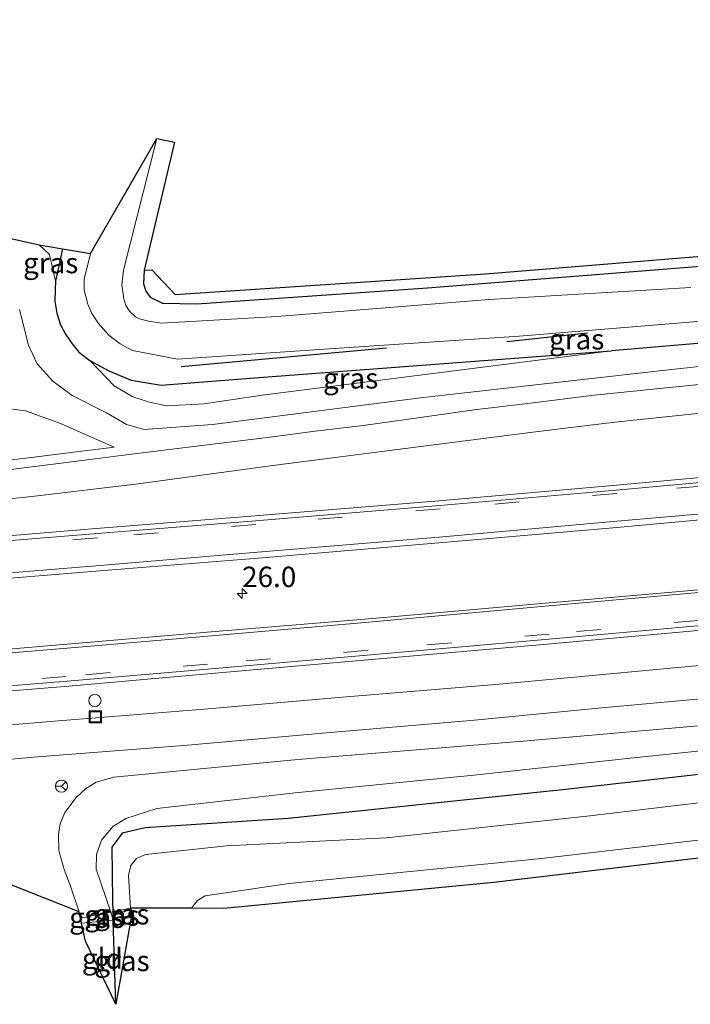
# Model space of a CAD drawing. Units: metres. Extents: x 59997 to 70010, y 406249 to 412501.
# Drawn here: x 63921 to 64003, y 408550 to 408671 of the extents above; entities that cross this region are included whole.
import ezdxf
from ezdxf.enums import TextEntityAlignment as Align

# ---------------------------------------------------------------- set-up
doc = ezdxf.new("R2010")
doc.units = ezdxf.units.M
doc.linetypes.add('IE-TERREINAFSCHEIDING', pattern=[10, 8, -2])
doc.linetypes.add('VW-3-9_STREEP', pattern=[12, 3, -9])
doc.layers.get('0').update_dxf_attribs({"lineweight": 25})
for name, color, linetype, lineweight in [('B-ME-AL-OVERIG-S-B1', 7, 'Continuous', 18), ('B-ME-AM-KILOMETR-S-B1', 7, 'Continuous', 18), ('B-ME-GW-KRUINLIJN-L-B1', 93, 'Continuous', 18), ('B-ME-GW-TEENLIJN-L-B1', 93, 'Continuous', 18), ('B-ME-IE-GRASLAND-GV-B6', 93, 'Continuous', 18), ('B-ME-IE-GRONDWERKLIJN-GROND_INGERICHT-GV-B6', 253, 'Continuous', 18), ('B-ME-IE-INRICHTINGSELEMENT-S-B1', 253, 'Continuous', 18), ('B-ME-IE-TERREINAFSCHEIDING-RASTERHEKWERK-L-B1', 8, 'IE-TERREINAFSCHEIDING', 18), ('B-ME-OG-WATER-GV-B6', 153, 'Continuous', 18), ('B-ME-VH-VERH_SOORT-BITUMEN-GV-B6', 8, 'IE-TERREINAFSCHEIDING-NATUURLIJK-HOUTWAL', 18), ('B-ME-VH-VERH_SOORT-GV-B6', 8, 'Continuous', 18), ('B-ME-VW-MARKERING-39STREEP-015-L-B1', 255, 'VW-3-9_STREEP', 18), ('B-ME-VW-MARKERING-STREEP-015-L-B1', 7, 'Continuous', 18), ('B-ME-VW-MEUBILAIR_WEGMEUBILAIR-RONA-S-B1', 8, 'Continuous', 18)]:
    doc.layers.add(name, color=color, linetype=linetype, lineweight=lineweight)
for name, color, linetype in [('B-ME-GR-BOMENRIJ-L-B1', 10, 'Continuous'), ('B-ME-GW-INSTEEKWATERGANG-L-B1', 10, 'Continuous'), ('B-ME-KG-KADASTRAAL-OPNAMEDTMGRENS-L-B1', 10, 'Continuous')]:
    doc.layers.add(name, color=color, linetype=linetype)
doc.styles.add('NLCS-ISO', font='NLCS-ISO.TTF')
doc.linetypes.add('IE-TERREINAFSCHEIDING-NATUURLIJK-HOUTWAL', pattern='A,7,-1.5,[67,NLCS.SHX,S=0.75,R=45,X=0,Y=0],-1.5,7,-1.5,[70,NLCS.SHX,S=0.75,R=0,X=0,Y=0],-1.5', length=20)

# ---------------------------------------------------------------- blocks, each defined once
blk = doc.blocks.new('put')
for p, q in [((0.75, 0.75), (-0.75, 0.75)), ((-0.75, 0.75), (-0.75, -0.75)), ((0.75, -0.75), (0.75, 0.75)), ((-0.75, -0.75), (0.75, -0.75))]:
    blk.add_line(p, q)
blk.add_lwpolyline([(-0.625, 0.625), (0.625, 0.625), (0.625, -0.625), (-0.625, -0.625)], close=True)
blk = doc.blocks.new('dtb')
blk.add_circle((0, 0), 0.75)
blk = doc.blocks.new('wegwijzer')
for q in [(-0.53, -0.53), (0, 0.75), (0.53, -0.53)]:
    blk.add_line((0, 0), q)
blk.add_circle((0, 0), 0.75)
blk = doc.blocks.new('hecto')
for p, q in [((0, 0.625), (-0.625, 0)), ((0, -0.625), (0, 0.625)), ((-0.625, 0), (0.625, 0)), ((0.625, 0), (0, -0.625))]:
    blk.add_line(p, q)

msp = doc.modelspace()

# ---------------------------------------------------------------- linework, layer by layer
at = {"layer": 'B-ME-GR-BOMENRIJ-L-B1'}
for p, q in [((63980.505, 408631.11, -0.823), (63990.36, 408632.159, -0.823)), ((63940.636, 408628.048, -0.326), (63965.769, 408630.324, -0.777))]:
    msp.add_line(p, q, dxfattribs=at)
at = {"layer": 'B-ME-GW-INSTEEKWATERGANG-L-B1'}
for p, q in [((63926.085, 408642.449, 0.686), (63925.258, 408638.47, 0.641)), ((63932.247, 408561.248, 0.008), (63932.277, 408560.368, 0.023)), ((63932.281, 408560.242, 0.026), (63932.277, 408560.368, 0.023)), ((63932.632, 408549.921, 0.205), (63932.281, 408560.242, 0.026))]:
    msp.add_line(p, q, dxfattribs=at)
for points in [[(63936.077, 408639.84, 0.284), (63936.024, 408638.166, 0.284), (63936.319, 408637.261, 0.288), (63936.83, 408636.511, 0.305), (63938.328, 408635.792, 0.331), (63942.528, 408635.727, 0.335), (63970.801, 408637.653, 0.241), (64003.194, 408640.247, 0.449), (64034.005, 408642.865, 0.445), (64068.097, 408645.944, 0.458), (64098.876, 408649.308, 0.335), (64130.331, 408653.714, 0.369)], [(64130.331, 408653.714, 0.369), (64131.164, 408653.276, 0.416), (64131.621, 408652.447, 0.424), (64131.691, 408651.741, 0.428), (64131.589, 408651.044, 0.428), (64131.354, 408650.493, 0.428), (64130.871, 408650.023, 0.437), (64114.967, 408647.549, 0.441), (64114.175, 408646.839, 0.441), (64113.985, 408646.486, 0.441), (64113.855, 408646.021, 0.441), (64113.685, 408645.401, 0.441), (64113.449, 408644.636, 0.441), (64113.152, 408643.958, 0.441), (64112.446, 408642.912, 0.479), (64111.86, 408642.456, 0.488), (64110.76, 408641.94, 0.492), (64108.092, 408641.381, 0.492), (64092.223, 408639.214, 0.5), (64046.432, 408634.489, 0.394), (63993.304, 408629.967, 0.411)], [(63925.258, 408638.47, 0.641), (63925.186, 408637.451, 0.641), (63925.167, 408636.055, 0.636), (63925.419, 408634.58, 0.628), (63925.847, 408633.148, 0.624), (63926.479, 408631.99, 0.624), (63927.267, 408630.821, 0.624), (63928.091, 408629.802, 0.624), (63929.457, 408628.757, 0.624)], [(63929.457, 408628.757, 0.624), (63931.783, 408627.494, 0.725), (63934.492, 408626.38, 0.742), (63938.196, 408625.758, 0.696), (63949.067, 408626.614, 0.454), (63993.304, 408629.967, 0.411)], [(64086.844, 408589.727, 0.517), (64048.116, 408583.518, 0.352), (64018.943, 408579.722, 0.5), (63987.299, 408576.203, 0.547), (63953.729, 408572.674, 0.411), (63936.232, 408571.542, -0.008), (63933.409, 408570.899, -0.008), (63932.129, 408569.158, -0.016), (63932.2, 408562.635, -0.016), (63932.247, 408561.248, 0.008)]]:
    msp.add_polyline3d(points, dxfattribs=at)
at = {"layer": 'B-ME-GW-KRUINLIJN-L-B1'}
for points in [[(64015.009, 408629.236, 1.957), (64000.312, 408627.633, 2.084), (63969.915, 408624.192, 2.326), (63944.462, 408620.912, 2.704), (63936.037, 408620.307, 2.819), (63933.94, 408620.944, 2.891), (63931.472, 408622.339, 3.107), (63927.288, 408624.492, 3.421), (63924.896, 408626.243, 3.604), (63923.007, 408628.366, 3.736), (63921.925, 408630.632, 3.714), (63920.84, 408635.003, 3.668)], [(63932.431, 408618.167, 3.052), (63925.872, 408621.035, 3.498), (63921.569, 408622.586, 3.948), (63918.395, 408623.001, 4.101), (63907.001, 408620.664, 4.135), (63900.75, 408619.972, 3.986), (63895.437, 408619.071, 3.884), (63891.122, 408618.244, 3.736), (63887.024, 408616.928, 3.583), (63882.907, 408615.021, 3.252), (63878.197, 408612.73, 2.925)], [(64170.641, 408603.348, 1.347), (64145.977, 408600.526, 1.46), (64122.473, 408597.176, 1.524), (64102.178, 408594.232, 1.727), (64082.955, 408591.818, 1.859), (64061.824, 408589.647, 2.054), (64045.414, 408587.945, 2.19), (64025.823, 408586.274, 2.56), (64003.98, 408584.02, 2.666), (63982.996, 408582.19, 2.848), (63954.916, 408579.886, 3.027), (63932.387, 408577.748, 2.993), (63930.206, 408577.121, 2.993), (63928.918, 408576.326, 2.993), (63927.788, 408575.255, 2.887), (63926.371, 408573.415, 2.755), (63925.814, 408572.012, 2.645), (63925.624, 408570.774, 2.436), (63925.63, 408568.742, 2.19), (63926.311, 408566.418, 1.935), (63927.043, 408564.506, 1.736), (63928.121, 408561.255, 1.545)]]:
    msp.add_polyline3d(points, dxfattribs=at)
at = {"layer": 'B-ME-GW-TEENLIJN-L-B1'}
msp.add_line((63932.002, 408561.189, 0.032), (63932.277, 408560.368, 0.023), dxfattribs=at)
for points in [[(63925.258, 408638.47, 0.641), (63924.513, 408641.735, 0.857), (63923.224, 408642.936, 1.06)], [(63929.457, 408628.757, 0.624), (63932.404, 408625.684, 1.061), (63934.691, 408624.303, 1.231), (63936.767, 408623.674, 1.328), (63938.865, 408623.205, 1.375), (63943.453, 408623.467, 1.375), (63950.555, 408624.522, 1.226), (63993.304, 408629.967, 0.411)], [(63932.431, 408618.167, 3.052), (63911.351, 408615.529, 3.256), (63889.383, 408613.42, 3.099), (63878.197, 408612.73, 2.925)], [(64086.844, 408589.727, 0.517), (64065.202, 408587.407, 0.853), (64050.286, 408585.56, 0.73), (64032.068, 408583.295, 0.793), (64014.441, 408582.024, 0.934), (63996.001, 408580.101, 0.98), (63976.456, 408577.983, 0.861), (63954.603, 408575.822, 0.577), (63937.643, 408573.892, 0.203), (63933.843, 408572.684, 0.174), (63932.271, 408571.697, 0.148), (63930.854, 408570.012, 0.131), (63930.24, 408568.285, 0.114), (63930.232, 408566.47, 0.093), (63932.002, 408561.189, 0.032)]]:
    msp.add_polyline3d(points, dxfattribs=at)
at = {"layer": 'B-ME-IE-GRASLAND-GV-B6'}
for points in [[(64003.026, 408637.727, -1.553), (63978.343, 408636.235, -1.553), (63952.373, 408634.146, -1.553), (63938.268, 408633.355, -1.553), (63936.607, 408633.572, -1.553), (63935.542, 408633.886, -1.553), (63935.052, 408634.126, -1.553), (63934.289, 408634.798, -1.553), (63933.869, 408635.512, -1.553), (63933.599, 408636.318, -1.553), (63933.354, 408638.016, -1.553), (63933.563, 408639.817, -1.553), (63937.632, 408655.968, -1.553), (63939.806, 408655.515, 0.281), (63936.077, 408639.84, 0.284)], [(63917.213, 408644.29, 1.677), (63923.224, 408642.936, 1.06), (63924.513, 408641.735, 0.857), (63925.258, 408638.47, 0.641), (63925.186, 408637.451, 0.641), (63925.167, 408636.055, 0.636), (63925.419, 408634.58, 0.628), (63925.847, 408633.148, 0.624), (63926.479, 408631.99, 0.624), (63927.267, 408630.821, 0.624), (63928.091, 408629.802, 0.624), (63929.457, 408628.757, 0.624), (63932.404, 408625.684, 1.061), (63934.691, 408624.303, 1.231), (63936.767, 408623.674, 1.328), (63938.865, 408623.205, 1.375), (63943.453, 408623.467, 1.375), (63950.555, 408624.522, 1.226), (63993.304, 408629.967, 0.411), (64046.432, 408634.489, 0.394)], [(64135.071, 408643.093, 1.149), (64125.778, 408641.174, 1.252), (64112.201, 408638.562, 1.277), (64095.39, 408635.822, 1.396), (64078.801, 408633.626, 1.579), (64059.133, 408631.33, 1.787), (64042.262, 408629.561, 1.919), (64015.69, 408627.033, 2.088), (63991.182, 408624.523, 2.267), (63983.407, 408623.559, 2.458), (63976.498, 408622.707, 2.509), (63968.163, 408621.543, 2.53), (63962.924, 408620.826, 2.577), (63956.694, 408620.062, 2.725), (63951.512, 408619.362, 2.759), (63944.497, 408618.505, 2.785), (63935.54, 408617.425, 2.959), (63924.974, 408616.06, 3.158), (63917.167, 408615.082, 3.201)], [(63926.085, 408642.449, 0.686), (63925.258, 408638.47, 0.641), (63924.513, 408641.735, 0.857), (63923.224, 408642.936, 1.06), (63926.085, 408642.449, 0.686)], [(64046.432, 408634.489, 0.394), (63993.304, 408629.967, 0.411), (63949.067, 408626.614, 0.454), (63938.196, 408625.758, 0.696), (63934.492, 408626.38, 0.742), (63931.783, 408627.494, 0.725), (63929.457, 408628.757, 0.624), (63928.091, 408629.802, 0.624), (63927.267, 408630.821, 0.624), (63926.479, 408631.99, 0.624), (63925.847, 408633.148, 0.624), (63925.419, 408634.58, 0.628), (63925.167, 408636.055, 0.636), (63925.186, 408637.451, 0.641), (63925.258, 408638.47, 0.641), (63926.085, 408642.449, 0.686), (63929.54, 408641.875, -1.553), (63928.733, 408638.738, -1.553), (63928.746, 408637.387, -1.553), (63929.184, 408635.653, -1.553), (63929.689, 408634.526, -1.553), (63930.51, 408633.314, -1.553), (63931.786, 408631.863, -1.553), (63933.151, 408630.791, -1.553), (63934.654, 408630.009, -1.553), (63940.167, 408628.943, -1.553), (63958.75, 408630.181, -1.553), (63982.019, 408631.765, -1.553), (64008.35, 408633.896, -1.553)], [(63936.077, 408639.84, 0.284), (63936.024, 408638.166, 0.284), (63936.319, 408637.261, 0.288), (63936.83, 408636.511, 0.305), (63938.328, 408635.792, 0.331), (63942.528, 408635.727, 0.335), (63970.801, 408637.653, 0.241), (64003.194, 408640.247, 0.449)], [(63907.117, 408610.52, 3.337), (63922.356, 408612.104, 3.201), (63935.37, 408613.66, 3.027), (63951.843, 408615.927, 2.819), (63968.369, 408618.037, 2.623), (63984.338, 408620.086, 2.517), (63993.71, 408621.203, 2.364), (64004.267, 408622.315, 2.241), (64021.161, 408624.04, 2.097), (64035.816, 408625.465, 1.995), (64055.738, 408627.461, 1.846), (64077.131, 408629.825, 1.706), (64089.243, 408631.441, 1.587), (64099.76, 408632.949, 1.451), (64108.834, 408634.3, 1.341), (64115.604, 408635.493, 1.341), (64123.527, 408637.064, 1.248), (64132.831, 408638.924, 1.209)], [(64015.009, 408629.236, 1.957), (64000.312, 408627.633, 2.084), (63969.915, 408624.192, 2.326), (63944.462, 408620.912, 2.704), (63936.037, 408620.307, 2.819), (63933.94, 408620.944, 2.891), (63931.472, 408622.339, 3.107), (63927.288, 408624.492, 3.421), (63924.896, 408626.243, 3.604), (63923.007, 408628.366, 3.736), (63921.925, 408630.632, 3.714), (63920.84, 408635.003, 3.668)], [(63920.84, 408635.003, 3.668), (63921.925, 408630.632, 3.714), (63923.007, 408628.366, 3.736), (63924.896, 408626.243, 3.604), (63927.288, 408624.492, 3.421), (63931.472, 408622.339, 3.107), (63933.94, 408620.944, 2.891), (63936.037, 408620.307, 2.819), (63944.462, 408620.912, 2.704), (63969.915, 408624.192, 2.326), (64000.312, 408627.633, 2.084), (64015.009, 408629.236, 1.957)], [(63929.457, 408628.757, 0.624), (63931.783, 408627.494, 0.725), (63934.492, 408626.38, 0.742), (63938.196, 408625.758, 0.696), (63949.067, 408626.614, 0.454), (63993.304, 408629.967, 0.411), (63950.555, 408624.522, 1.226), (63943.453, 408623.467, 1.375), (63938.865, 408623.205, 1.375), (63936.767, 408623.674, 1.328), (63934.691, 408624.303, 1.231), (63932.404, 408625.684, 1.061), (63929.457, 408628.757, 0.624)], [(64136.215, 408628.011, 1.586), (64125.383, 408626.51, 1.648), (64115.374, 408625.417, 1.724), (64101.485, 408623.913, 1.83), (64088.384, 408622.595, 1.936), (64068.624, 408620.624, 2.133), (64052.556, 408619.077, 2.28), (64035.664, 408617.413, 2.426), (64016.293, 408615.539, 2.565), (63993.93, 408613.484, 2.731), (63972.179, 408611.597, 2.919), (63949.703, 408609.725, 3.128), (63930.218, 408608.175, 3.281), (63913.09, 408606.774, 3.398)], [(63889.383, 408613.42, 3.099), (63878.197, 408612.73, 2.925), (63882.907, 408615.021, 3.252), (63887.024, 408616.928, 3.583), (63891.122, 408618.244, 3.736), (63895.437, 408619.071, 3.884), (63900.75, 408619.972, 3.986), (63907.001, 408620.664, 4.135), (63918.395, 408623.001, 4.101), (63921.569, 408622.586, 3.948), (63925.872, 408621.035, 3.498), (63932.431, 408618.167, 3.052), (63911.351, 408615.529, 3.256), (63889.383, 408613.42, 3.099)], [(63889.383, 408613.42, 3.099), (63911.351, 408615.529, 3.256), (63932.431, 408618.167, 3.052), (63925.872, 408621.035, 3.498), (63921.569, 408622.586, 3.948), (63918.395, 408623.001, 4.101), (63907.001, 408620.664, 4.135), (63900.75, 408619.972, 3.986), (63895.437, 408619.071, 3.884), (63891.122, 408618.244, 3.736), (63887.024, 408616.928, 3.583), (63882.907, 408615.021, 3.252), (63878.197, 408612.73, 2.925), (63889.383, 408613.42, 3.099)], [(63912.752, 408601.547, 3.535), (63930.657, 408602.997, 3.406), (63950.061, 408604.564, 3.258), (63972.655, 408606.49, 3.049), (63993.949, 408608.331, 2.869), (64016.628, 408610.417, 2.693), (64035.84, 408612.263, 2.553), (64052.869, 408613.936, 2.395), (64068.605, 408615.267, 2.26), (64088.42, 408617.166, 2.053), (64101.629, 408618.427, 1.944), (64115.406, 408619.953, 1.848), (64125.803, 408621.109, 1.777), (64136.298, 408622.516, 1.718)], [(64144.853, 408614.039, 1.887), (64131.377, 408612.161, 1.969), (64120.243, 408610.671, 2.028), (64108.492, 408609.389, 2.12), (64087.096, 408607.648, 2.305), (64067.674, 408606.107, 2.509), (64048.195, 408604.503, 2.628), (64026.257, 408602.654, 2.792), (64004.017, 408600.699, 2.951), (63985.666, 408599.086, 3.097), (63963.102, 408597.107, 3.333), (63944.296, 408595.54, 3.494), (63926.159, 408593.992, 3.673), (63908.485, 408592.491, 3.709)], [(63907.98, 408578.868, 3.311), (63923.042, 408580.223, 3.4), (63940.947, 408581.598, 3.286), (63958.858, 408583.228, 3.286), (63976.56, 408584.702, 3.116), (63992.116, 408586.212, 2.98), (64009.65, 408587.814, 2.887), (64027.988, 408589.489, 2.623), (64047.483, 408591.337, 2.296), (64065.291, 408593.089, 2.194), (64079.176, 408594.764, 2.084), (64095.407, 408596.734, 1.935), (64111.088, 408598.786, 1.88), (64125.504, 408600.645, 1.749), (64141.247, 408602.652, 1.604), (64158.761, 408604.928, 1.524), (64178.623, 408607.356, 1.362), (64199.317, 408609.93, 1.154), (64215.455, 408611.996, 1.215), (64215.668, 408608.974, 1.039)], [(63908.175, 408587.361, 3.754), (63926.864, 408588.897, 3.727), (63943.864, 408590.407, 3.591), (63963.942, 408592.144, 3.431), (63985.45, 408594.02, 3.206), (64004.767, 408595.78, 3.038), (64026.229, 408597.638, 2.861), (64048.603, 408599.531, 2.707), (64067.683, 408601.089, 2.569), (64087.199, 408602.611, 2.387), (64109.076, 408604.406, 2.187), (64120.588, 408605.6, 2.068), (64131.671, 408607.054, 1.998), (64145.234, 408608.918, 1.901)], [(64148.814, 408607.829, 1.596), (64131.442, 408605.649, 1.761), (64113.945, 408603.343, 1.902), (64097.492, 408601.081, 2.054), (64083.992, 408599.374, 2.194), (64070.934, 408597.773, 2.364), (64053.265, 408596.008, 2.5), (64032.32, 408594.065, 2.657), (64013.67, 408592.323, 2.908), (63997.075, 408590.768, 3.048), (63979.592, 408589.118, 3.205), (63959.891, 408587.484, 3.366), (63943.462, 408586.083, 3.515), (63926.113, 408584.68, 3.515), (63910.437, 408583.381, 3.477)], [(64145.977, 408600.526, 1.46), (64122.473, 408597.176, 1.524), (64102.178, 408594.232, 1.727), (64082.955, 408591.818, 1.859), (64061.824, 408589.647, 2.054), (64045.414, 408587.945, 2.19), (64025.823, 408586.274, 2.56), (64003.98, 408584.02, 2.666), (63982.996, 408582.19, 2.848), (63954.916, 408579.886, 3.027), (63932.387, 408577.748, 2.993), (63930.206, 408577.121, 2.993), (63928.918, 408576.326, 2.993), (63927.788, 408575.255, 2.887), (63926.371, 408573.415, 2.755), (63925.814, 408572.012, 2.645), (63925.624, 408570.774, 2.436), (63925.63, 408568.742, 2.19), (63926.311, 408566.418, 1.935), (63927.043, 408564.506, 1.736), (63928.121, 408561.255, 1.545), (63919.297, 408564.75, 2.594)], [(64014.441, 408582.024, 0.934), (63996.001, 408580.101, 0.98), (63976.456, 408577.983, 0.861), (63954.603, 408575.822, 0.577), (63937.643, 408573.892, 0.203), (63933.843, 408572.684, 0.174), (63932.271, 408571.697, 0.148), (63930.854, 408570.012, 0.131), (63930.24, 408568.285, 0.114), (63930.232, 408566.47, 0.093), (63932.002, 408561.189, 0.032), (63928.296, 408560.46, 1.523), (63928.121, 408561.255, 1.545), (63927.043, 408564.506, 1.736), (63926.311, 408566.418, 1.935), (63925.63, 408568.742, 2.19), (63925.624, 408570.774, 2.436), (63925.814, 408572.012, 2.645), (63926.371, 408573.415, 2.755), (63927.788, 408575.255, 2.887), (63928.918, 408576.326, 2.993), (63930.206, 408577.121, 2.993), (63932.387, 408577.748, 2.993), (63954.916, 408579.886, 3.027), (63982.996, 408582.19, 2.848), (64003.98, 408584.02, 2.666)], [(63932.247, 408561.248, 0.008), (63932.002, 408561.189, 0.032), (63930.232, 408566.47, 0.093), (63930.24, 408568.285, 0.114), (63930.854, 408570.012, 0.131), (63932.271, 408571.697, 0.148), (63933.843, 408572.684, 0.174), (63937.643, 408573.892, 0.203), (63954.603, 408575.822, 0.577), (63976.456, 408577.983, 0.861), (63996.001, 408580.101, 0.98), (64014.441, 408582.024, 0.934)], [(64018.943, 408579.722, 0.5), (63987.299, 408576.203, 0.547), (63953.729, 408572.674, 0.411), (63936.232, 408571.542, -0.008), (63933.409, 408570.899, -0.008), (63932.129, 408569.158, -0.016), (63932.2, 408562.635, -0.016), (63932.247, 408561.248, 0.008)], [(64023.493, 408576.94, -1.643), (63990.665, 408572.984, -1.643), (63965.721, 408570.302, -1.643), (63946.177, 408569.311, -1.643), (63936.253, 408568.279, -1.643), (63935.139, 408567.772, -1.643), (63934.465, 408566.936, -1.643), (63934.161, 408565.692, -1.643), (63934.416, 408561.676, -1.643), (63932.247, 408561.248, 0.008), (63932.2, 408562.635, -0.016), (63932.129, 408569.158, -0.016), (63933.409, 408570.899, -0.008), (63936.232, 408571.542, -0.008), (63953.729, 408572.674, 0.411), (63987.299, 408576.203, 0.547), (64018.943, 408579.722, 0.5)], [(64020.14, 408569.728, 0.233), (63978.895, 408564.859, 0.462), (63945.85, 408561.672, 0.199), (63941.885, 408561.686, -1.643), (63942.628, 408562.638, -1.643), (63943.568, 408563.198, -1.643), (63953.861, 408564.721, -1.643), (63984.764, 408567.766, -1.643), (64010.911, 408570.855, -1.643)], [(63932.277, 408560.368, 0.023), (63932.281, 408560.242, 0.026), (63928.428, 408559.861, 1.506), (63928.296, 408560.46, 1.523), (63932.002, 408561.189, 0.032), (63932.277, 408560.368, 0.023)], [(63932.277, 408560.368, 0.023), (63932.002, 408561.189, 0.032), (63932.247, 408561.248, 0.008), (63932.277, 408560.368, 0.023)], [(63934.488, 408560.55, -1.643), (63932.318, 408560.246, 0.021), (63932.281, 408560.242, 0.026), (63932.277, 408560.368, 0.023), (63932.247, 408561.248, 0.008), (63934.416, 408561.676, -1.643), (63934.488, 408560.55, -1.643)], [(63932.632, 408549.921, 0.205), (63932.281, 408560.242, 0.026), (63932.318, 408560.246, 0.021), (63934.488, 408560.55, -1.643), (63932.632, 408549.921, 0.205)]]:
    msp.add_polyline3d(points, dxfattribs=at)
at = {"layer": 'B-ME-IE-GRONDWERKLIJN-GROND_INGERICHT-GV-B6'}
for points in [[(64132.868, 408654.007, 0.571), (64130.331, 408653.714, 0.369), (64098.876, 408649.308, 0.335), (64068.097, 408645.944, 0.458), (64034.005, 408642.865, 0.445), (64003.194, 408640.247, 0.449), (63970.801, 408637.653, 0.241), (63942.528, 408635.727, 0.335), (63938.328, 408635.792, 0.331), (63936.83, 408636.511, 0.305), (63936.319, 408637.261, 0.288), (63936.024, 408638.166, 0.284), (63936.077, 408639.84, 0.284), (63937.052, 408639.865, 0.28), (63939.899, 408636.846, 0.331), (63977.878, 408639.384, 0.297), (64007.312, 408641.782, 0.394), (64038.361, 408644.622, 0.386), (64076.024, 408647.973, 0.407), (64129.286, 408654.388, 0.428), (64139.278, 408657.132, 0.454)], [(63932.632, 408549.921, 0.205), (63928.915, 408557.649, 1.443), (63928.428, 408559.861, 1.506), (63932.281, 408560.242, 0.026), (63932.632, 408549.921, 0.205)]]:
    msp.add_polyline3d(points, dxfattribs=at)
at = {"layer": 'B-ME-IE-TERREINAFSCHEIDING-RASTERHEKWERK-L-B1'}
for p, q in [((63932.002, 408561.189, 0.032), (63928.296, 408560.46, 1.523)), ((63932.247, 408561.248, 0.008), (63932.002, 408561.189, 0.032)), ((63934.416, 408561.676, -1.643), (63932.247, 408561.248, 0.008)), ((63932.281, 408560.242, 0.026), (63928.428, 408559.861, 1.506))]:
    msp.add_line(p, q, dxfattribs=at)
msp.add_polyline3d([(63934.488, 408560.55, -1.643), (63932.318, 408560.246, 0.021), (63932.281, 408560.242, 0.026)], dxfattribs=at)
at = {"layer": 'B-ME-KG-KADASTRAAL-OPNAMEDTMGRENS-L-B1'}
for points in [[(63917.213, 408644.29, 1.677), (63923.224, 408642.936, 1.06), (63926.085, 408642.449, 0.686), (63929.54, 408641.875, -1.553), (63937.632, 408655.968, -1.553), (63939.806, 408655.515, 0.281), (63936.077, 408639.84, 0.284), (63937.052, 408639.865, 0.28), (63939.899, 408636.846, 0.331), (63977.878, 408639.384, 0.297), (64007.312, 408641.782, 0.394), (64038.361, 408644.622, 0.386), (64076.024, 408647.973, 0.407), (64129.286, 408654.388, 0.428), (64139.278, 408657.132, 0.454), (64175.641, 408663.294, 0.471), (64211.327, 408670.507, 0.503)], [(63917.213, 408644.29, 1.677), (63923.224, 408642.936, 1.06), (63926.085, 408642.449, 0.686), (63929.54, 408641.875, -1.553), (63937.632, 408655.968, -1.553), (63939.806, 408655.515, 0.281), (63936.077, 408639.84, 0.284), (63937.052, 408639.865, 0.28), (63939.899, 408636.846, 0.331), (63977.878, 408639.384, 0.297), (64007.312, 408641.782, 0.394), (64038.361, 408644.622, 0.386), (64076.024, 408647.973, 0.407), (64129.286, 408654.388, 0.428), (64139.278, 408657.132, 0.454), (64175.641, 408663.294, 0.471), (64211.327, 408670.507, 0.503)], [(64216.121, 408602.559, 0.449), (64177.411, 408597.106, 0.373), (64125.958, 408590.105, 0.441), (64119.683, 408589.303, 0.416), (64117.291, 408585.678, 0.441), (64116.713, 408584.701, 0.517), (64115.628, 408584.138, 0.517), (64089.5, 408579.5, 0.517), (64053.514, 408573.939, 0.352), (64020.14, 408569.728, 0.233), (63978.895, 408564.859, 0.462), (63945.85, 408561.672, 0.199), (63941.885, 408561.686, -1.643), (63934.416, 408561.676, -1.643), (63934.488, 408560.55, -1.643), (63932.632, 408549.921, 0.205), (63928.915, 408557.649, 1.443), (63928.428, 408559.861, 1.506), (63928.296, 408560.46, 1.523), (63928.121, 408561.255, 1.545), (63919.297, 408564.75, 2.594)], [(64216.121, 408602.559, 0.449), (64177.411, 408597.106, 0.373), (64125.958, 408590.105, 0.441), (64119.683, 408589.303, 0.416), (64117.291, 408585.678, 0.441), (64116.713, 408584.701, 0.517), (64115.628, 408584.138, 0.517), (64089.5, 408579.5, 0.517), (64053.514, 408573.939, 0.352), (64020.14, 408569.728, 0.233), (63978.895, 408564.859, 0.462), (63945.85, 408561.672, 0.199), (63941.885, 408561.686, -1.643), (63934.416, 408561.676, -1.643), (63934.488, 408560.55, -1.643), (63932.632, 408549.921, 0.205), (63928.915, 408557.649, 1.443), (63928.428, 408559.861, 1.506), (63928.296, 408560.46, 1.523), (63928.121, 408561.255, 1.545), (63919.297, 408564.75, 2.594)]]:
    msp.add_polyline3d(points, dxfattribs=at)
at = {"layer": 'B-ME-OG-WATER-GV-B6'}
for points in [[(64008.35, 408633.896, -1.553), (63982.019, 408631.765, -1.553), (63958.75, 408630.181, -1.553), (63940.167, 408628.943, -1.553), (63934.654, 408630.009, -1.553), (63933.151, 408630.791, -1.553), (63931.786, 408631.863, -1.553), (63930.51, 408633.314, -1.553), (63929.689, 408634.526, -1.553), (63929.184, 408635.653, -1.553), (63928.746, 408637.387, -1.553), (63928.733, 408638.738, -1.553), (63929.54, 408641.875, -1.553), (63937.632, 408655.968, -1.553), (63933.563, 408639.817, -1.553), (63933.354, 408638.016, -1.553), (63933.599, 408636.318, -1.553), (63933.869, 408635.512, -1.553), (63934.289, 408634.798, -1.553), (63935.052, 408634.126, -1.553), (63935.542, 408633.886, -1.553), (63936.607, 408633.572, -1.553)], [(63936.607, 408633.572, -1.553), (63938.268, 408633.355, -1.553), (63952.373, 408634.146, -1.553), (63978.343, 408636.235, -1.553), (64003.026, 408637.727, -1.553)], [(64010.911, 408570.855, -1.643), (63984.764, 408567.766, -1.643), (63953.861, 408564.721, -1.643), (63943.568, 408563.198, -1.643), (63942.628, 408562.638, -1.643), (63941.885, 408561.686, -1.643), (63934.416, 408561.676, -1.643), (63934.161, 408565.692, -1.643), (63934.465, 408566.936, -1.643), (63935.139, 408567.772, -1.643), (63936.253, 408568.279, -1.643), (63946.177, 408569.311, -1.643), (63965.721, 408570.302, -1.643), (63990.665, 408572.984, -1.643), (64023.493, 408576.94, -1.643)]]:
    msp.add_polyline3d(points, dxfattribs=at)
at = {"layer": 'B-ME-VH-VERH_SOORT-BITUMEN-GV-B6'}
for points in [[(63917.167, 408615.082, 3.201), (63924.974, 408616.06, 3.158), (63935.54, 408617.425, 2.959), (63944.497, 408618.505, 2.785), (63951.512, 408619.362, 2.759), (63956.694, 408620.062, 2.725), (63962.924, 408620.826, 2.577), (63968.163, 408621.543, 2.53), (63976.498, 408622.707, 2.509), (63983.407, 408623.559, 2.458), (63991.182, 408624.523, 2.267), (64015.69, 408627.033, 2.088), (64042.262, 408629.561, 1.919), (64059.133, 408631.33, 1.787), (64078.801, 408633.626, 1.579), (64095.39, 408635.822, 1.396), (64112.201, 408638.562, 1.277), (64125.778, 408641.174, 1.252), (64135.071, 408643.093, 1.149)], [(64132.831, 408638.924, 1.209), (64123.527, 408637.064, 1.248), (64115.604, 408635.493, 1.341), (64108.834, 408634.3, 1.341), (64099.76, 408632.949, 1.451), (64089.243, 408631.441, 1.587), (64077.131, 408629.825, 1.706), (64055.738, 408627.461, 1.846), (64035.816, 408625.465, 1.995), (64021.161, 408624.04, 2.097), (64004.267, 408622.315, 2.241), (63993.71, 408621.203, 2.364), (63984.338, 408620.086, 2.517), (63968.369, 408618.037, 2.623), (63951.843, 408615.927, 2.819), (63935.37, 408613.66, 3.027), (63922.356, 408612.104, 3.201), (63907.117, 408610.52, 3.337)], [(63912.755, 408606.138, 3.414), (63930.37, 408607.588, 3.297), (63949.722, 408609.137, 3.147), (63972.278, 408611.006, 2.936), (63993.886, 408612.894, 2.753), (64016.208, 408614.92, 2.581), (64035.702, 408616.802, 2.438), (64052.621, 408618.486, 2.294), (64068.488, 408620.011, 2.148), (64088.476, 408621.995, 1.956), (64101.157, 408623.269, 1.852), (64115.403, 408624.81, 1.741), (64125.332, 408625.911, 1.672), (64136.245, 408627.409, 1.616)], [(63908.485, 408592.491, 3.709), (63926.159, 408593.992, 3.673), (63944.296, 408595.54, 3.494), (63963.102, 408597.107, 3.333), (63985.666, 408599.086, 3.097), (64004.017, 408600.699, 2.951), (64026.257, 408602.654, 2.792), (64048.195, 408604.503, 2.628), (64067.674, 408606.107, 2.509), (64087.096, 408607.648, 2.305), (64108.492, 408609.389, 2.12), (64120.243, 408610.671, 2.028), (64131.377, 408612.161, 1.969), (64144.853, 408614.039, 1.887), (64158.82, 408616.084, 1.794), (64171.16, 408617.995, 1.701), (64181.8244, 408619.4894, 1.6648), (64184.127, 408619.812, 1.657), (64197.831, 408622.079, 1.543), (64211.137, 408624.35, 1.462), (64211.222, 408624.001, 1.479), (64219.243, 408621.857, 1.466), (64219.703, 408618.836, 1.4), (64219.638, 408618.399, 1.394)], [(64136.298, 408622.516, 1.718), (64125.803, 408621.109, 1.777), (64115.406, 408619.953, 1.848), (64101.629, 408618.427, 1.944), (64088.42, 408617.166, 2.053), (64068.605, 408615.267, 2.26), (64052.869, 408613.936, 2.395), (64035.84, 408612.263, 2.553), (64016.628, 408610.417, 2.693), (63993.949, 408608.331, 2.869), (63972.655, 408606.49, 3.049), (63950.061, 408604.564, 3.258), (63930.657, 408602.997, 3.406), (63912.752, 408601.547, 3.535)], [(64145.3388, 408609.5398, 1.9013), (64131.755, 408607.654, 1.998), (64120.518, 408606.19, 2.069), (64109.152, 408604.984, 2.173), (64087.124, 408603.169, 2.386), (64067.761, 408601.655, 2.573), (64048.538, 408600.121, 2.693), (64026.216, 408598.26, 2.864), (64004.737, 408596.374, 3.027), (63985.638, 408594.627, 3.188), (63963.867, 408592.71, 3.418), (63943.846, 408590.979, 3.581), (63926.681, 408589.5, 3.72), (63908.178, 408587.969, 3.751)], [(63910.437, 408583.381, 3.477), (63926.113, 408584.68, 3.515), (63943.462, 408586.083, 3.515), (63959.891, 408587.484, 3.366), (63979.592, 408589.118, 3.205), (63997.075, 408590.768, 3.048), (64013.67, 408592.323, 2.908), (64032.32, 408594.065, 2.657), (64053.265, 408596.008, 2.5), (64070.934, 408597.773, 2.364), (64083.992, 408599.374, 2.194), (64097.492, 408601.081, 2.054), (64113.945, 408603.343, 1.902), (64131.442, 408605.649, 1.761), (64148.814, 408607.829, 1.596)], [(64141.247, 408602.652, 1.604), (64125.504, 408600.645, 1.749), (64111.088, 408598.786, 1.88), (64095.407, 408596.734, 1.935), (64079.176, 408594.764, 2.084), (64065.291, 408593.089, 2.194), (64047.483, 408591.337, 2.296), (64027.988, 408589.489, 2.623), (64009.65, 408587.814, 2.887), (63992.116, 408586.212, 2.98), (63976.56, 408584.702, 3.116), (63958.858, 408583.228, 3.286), (63940.947, 408581.598, 3.286), (63923.042, 408580.223, 3.4), (63907.98, 408578.868, 3.311)]]:
    msp.add_polyline3d(points, dxfattribs=at)
at = {"layer": 'B-ME-VH-VERH_SOORT-GV-B6'}
for points in [[(63913.09, 408606.774, 3.398), (63930.218, 408608.175, 3.281), (63949.703, 408609.725, 3.128), (63972.179, 408611.597, 2.919), (63993.93, 408613.484, 2.731), (64016.293, 408615.539, 2.565), (64035.664, 408617.413, 2.426), (64052.556, 408619.077, 2.28), (64068.624, 408620.624, 2.133), (64088.384, 408622.595, 1.936), (64101.485, 408623.913, 1.83), (64115.374, 408625.417, 1.724), (64125.383, 408626.51, 1.648), (64136.215, 408628.011, 1.586), (64146.416, 408629.556, 1.533), (64157.053, 408631.207, 1.461), (64167.283, 408632.944, 1.409), (64177.969, 408634.835, 1.363), (64189.316, 408637.089, 1.284), (64199.685, 408639.253, 1.233), (64211.571, 408641.883, 1.191), (64222.417, 408644.301, 1.178), (64222.428, 408643.695, 1.189)], [(64222.428, 408643.695, 1.189), (64211.507, 408641.257, 1.208), (64199.791, 408638.69, 1.248), (64189.393, 408636.496, 1.304), (64178.051, 408634.236, 1.378), (64167.486, 408632.355, 1.432), (64157.142, 408630.625, 1.484), (64146.345, 408628.938, 1.55), (64136.245, 408627.409, 1.616), (64125.332, 408625.911, 1.672), (64115.403, 408624.81, 1.741), (64101.157, 408623.269, 1.852), (64088.476, 408621.995, 1.956), (64068.488, 408620.011, 2.148), (64052.621, 408618.486, 2.294), (64035.702, 408616.802, 2.438), (64016.208, 408614.92, 2.581), (63993.886, 408612.894, 2.753), (63972.278, 408611.006, 2.936), (63949.722, 408609.137, 3.147), (63930.37, 408607.588, 3.297), (63912.755, 408606.138, 3.414)], [(63908.178, 408587.969, 3.751), (63926.681, 408589.5, 3.72), (63943.846, 408590.979, 3.581), (63963.867, 408592.71, 3.418), (63985.638, 408594.627, 3.188), (64004.737, 408596.374, 3.027), (64026.216, 408598.26, 2.864), (64048.538, 408600.121, 2.693), (64067.761, 408601.655, 2.573), (64087.124, 408603.169, 2.386), (64109.152, 408604.984, 2.173), (64120.518, 408606.19, 2.069), (64131.755, 408607.654, 1.998), (64145.3388, 408609.5398, 1.9013)], [(64145.234, 408608.918, 1.901), (64131.671, 408607.054, 1.998), (64120.588, 408605.6, 2.068), (64109.076, 408604.406, 2.187), (64087.199, 408602.611, 2.387), (64067.683, 408601.089, 2.569), (64048.603, 408599.531, 2.707), (64026.229, 408597.638, 2.861), (64004.767, 408595.78, 3.038), (63985.45, 408594.02, 3.206), (63963.942, 408592.144, 3.431), (63943.864, 408590.407, 3.591), (63926.864, 408588.897, 3.727), (63908.175, 408587.361, 3.754)]]:
    msp.add_polyline3d(points, dxfattribs=at)
at = {"layer": 'B-ME-VW-MARKERING-39STREEP-015-L-B1'}
for points in [[(64222.493, 408643.145, 1.209), (64211.611, 408640.713, 1.223), (64199.847, 408638.169, 1.262), (64189.446, 408636.003, 1.326), (64178.04, 408633.737, 1.397), (64167.658, 408631.825, 1.444), (64157.402, 408630.052, 1.501), (64146.36, 408628.331, 1.583), (64136.219, 408626.914, 1.636), (64125.318, 408625.495, 1.688), (64115.747, 408624.363, 1.751), (64101.175, 408622.716, 1.865), (64088.393, 408621.386, 1.973), (64068.493, 408619.401, 2.171), (64052.676, 408617.847, 2.319), (64035.661, 408616.211, 2.46), (64016.271, 408614.433, 2.597), (63993.98, 408612.476, 2.77), (63972.348, 408610.6, 2.956), (63949.769, 408608.679, 3.165), (63930.373, 408607.043, 3.316), (63912.788, 408605.626, 3.44)], [(64219.703, 408618.836, 1.4), (64211.777, 408617.729, 1.452), (64203.726, 408616.851, 1.508), (64198.002, 408616.353, 1.543), (64192.234, 408615.949, 1.588), (64182.771, 408615.377, 1.663), (64182.589, 408615.364, 1.664), (64180.065, 408615.178, 1.674), (64177.821, 408614.934, 1.695), (64171.717, 408613.974, 1.741), (64159.424, 408612.071, 1.823), (64131.925, 408608.179, 2.002), (64120.506, 408606.831, 2.062), (64109.127, 408605.65, 2.18), (64087.145, 408603.746, 2.384), (64067.768, 408602.214, 2.577), (64049.006, 408600.768, 2.681), (64026.176, 408598.855, 2.864), (64003.971, 408596.934, 3.03), (63985.686, 408595.263, 3.19), (63963.509, 408593.28, 3.411), (63943.87, 408591.571, 3.577), (63926.538, 408590.079, 3.723), (63907.851, 408588.519, 3.753)]]:
    msp.add_polyline3d(points, dxfattribs=at)
at = {"layer": 'B-ME-VW-MARKERING-STREEP-015-L-B1'}
for points in [[(64212.204, 408637.342, 1.308), (64200.526, 408634.823, 1.347), (64189.952, 408632.647, 1.4), (64178.542, 408630.37, 1.471), (64168.115, 408628.456, 1.528), (64157.416, 408626.59, 1.593), (64146.791, 408624.945, 1.665), (64136.262, 408623.464, 1.71), (64125.734, 408622.124, 1.767), (64115.504, 408620.878, 1.835), (64101.636, 408619.353, 1.934), (64088.517, 408617.974, 2.045), (64068.661, 408616.002, 2.254), (64052.852, 408614.443, 2.399), (64035.866, 408612.812, 2.543), (64016.676, 408611.054, 2.684), (63993.959, 408609.075, 2.863), (63972.683, 408607.189, 3.039), (63949.974, 408605.283, 3.247), (63930.675, 408603.653, 3.396), (63912.712, 408602.208, 3.526)], [(64211.222, 408624.001, 1.479), (64197.835, 408621.589, 1.552), (64184.219, 408619.269, 1.663), (64181.932, 408618.908, 1.673), (64171.277, 408617.227, 1.717), (64158.923, 408615.395, 1.822), (64144.955, 408613.404, 1.895), (64131.428, 408611.566, 1.976), (64120.213, 408610.264, 2.043), (64108.519, 408609.037, 2.139), (64087.086, 408607.179, 2.318), (64067.706, 408605.622, 2.525), (64048.182, 408604.103, 2.644), (64026.236, 408602.282, 2.808), (64003.989, 408600.373, 2.972), (63985.655, 408598.706, 3.11), (63963.157, 408596.686, 3.353), (63944.358, 408595.06, 3.508), (63926.176, 408593.481, 3.685), (63908.512, 408592.007, 3.725), (63891.579, 408590.583, 3.626), (63889.862, 408590.439, 3.616)]]:
    msp.add_polyline3d(points, dxfattribs=at)

# ---------------------------------------------------------------- block references
at = {"layer": 'B-ME-AL-OVERIG-S-B1', "rotation": 90}
msp.add_blockref('dtb', (63930.067, 408587.141, 3.642), dxfattribs=at)
at = {"layer": 'B-ME-AM-KILOMETR-S-B1', "rotation": 90}
msp.add_blockref('hecto', (63948.092, 408600.239, 3.521), dxfattribs=at)
at = {"layer": 'B-ME-IE-INRICHTINGSELEMENT-S-B1', "rotation": 90}
msp.add_blockref('put', (63930.114, 408585.126, 3.494), dxfattribs=at)
at = {"layer": 'B-ME-VW-MEUBILAIR_WEGMEUBILAIR-RONA-S-B1', "rotation": 90}
msp.add_blockref('wegwijzer', (63925.9768, 408576.6319, 3.3904), dxfattribs=at)

# ---------------------------------------------------------------- texts
at = {"layer": 'B-ME-AM-KILOMETR-S-B1', "ltscale": 0.2, "style": 'NLCS-ISO'}
msp.add_text('26.0', height=2.5, dxfattribs=at).set_placement((63948.092, 408600.239, 3.521), align=Align.BOTTOM_LEFT)
at = {"layer": 'B-ME-IE-GRASLAND-GV-B6', "ltscale": 0.2, "style": 'NLCS-ISO'}
for p in [(63924.6545, 408640.703), (63989.0525, 408631.3705), (63961.3805, 408626.586), (63930.2885, 408560.525), (63932.1395, 408560.808), (63933.3675, 408560.959), (63933.3845, 408555.2355)]:
    msp.add_text('gras', height=2.5, dxfattribs=at).set_placement(p, align=Align.MIDDLE_CENTER)
at = {"layer": 'B-ME-IE-GRONDWERKLIJN-GROND_INGERICHT-GV-B6', "ltscale": 0.2, "style": 'NLCS-ISO'}
msp.add_text('gld', height=2.5, dxfattribs=at).set_placement((63930.9776, 408555.5188), align=Align.MIDDLE_CENTER)

doc.saveas('drawing.dxf')
